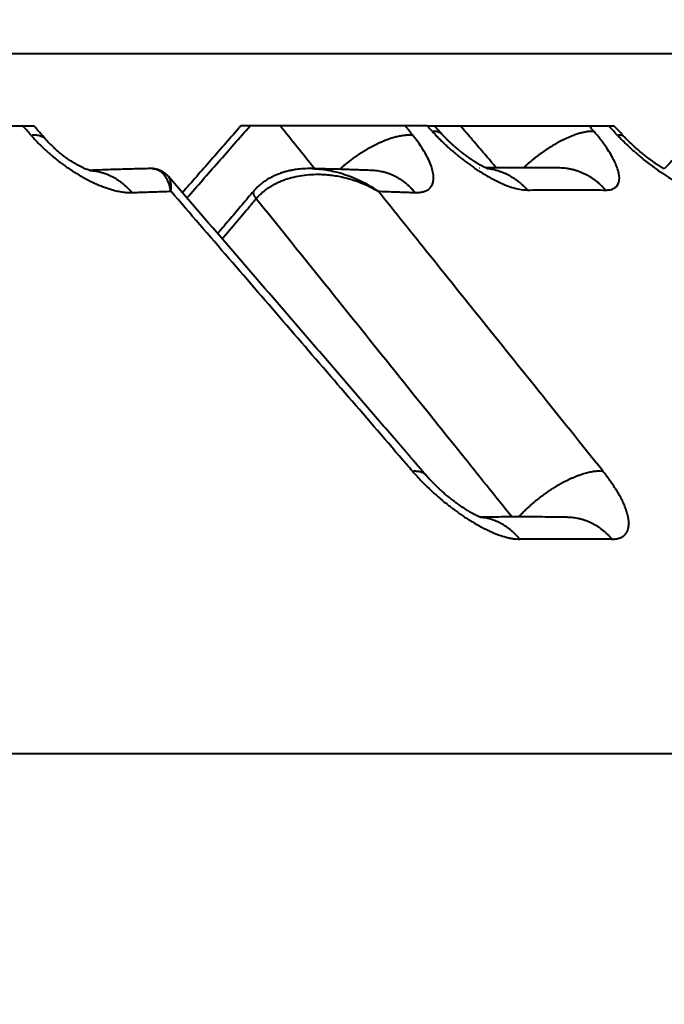
# Model space of a CAD drawing. Units: millimetres. Extents: x 1567 to 3627, y 192 to 1492.
# Drawn here: x 3321 to 3326, y 1230 to 1238 of the extents above; entities that cross this region are included whole.
import ezdxf

# ---------------------------------------------------------------- set-up
doc = ezdxf.new("R2010")
doc.units = ezdxf.units.MM
doc.styles.add('BLAIR ITC', font='txt', dxfattribs={"height": 30})
doc.dimstyles.new('BLAIR ITC', dxfattribs={"dimtxt": 30, "dimasz": 30, "dimexe": 15, "dimexo": 10, "dimgap": 5, "dimtad": 0, "dimdec": 0, "dimdsep": 46, "dimtxsty": 'BLAIR ITC', "dimcen": 0.09, "dimclrd": 8, "dimclre": 8, "dimclrt": 256, "dimadec": 0, "dimazin": 0, "dimtfac": 1, "dimtdec": 0, "dimtmove": 0, "dimatfit": 3, "dimfxl": 1, "dimtfill": 1, "dimtolj": 1, "dimtzin": 0, "dimarcsym": 0})

# ---------------------------------------------------------------- blocks, each defined once
blk = doc.blocks.new('*D35')
at = {"color": 8, "lineweight": -2, "transparency": 16777216}
for p, q in [((2878.9894, 1240.8531), (2878.9894, 1417.5444)), ((3478.9894, 1302.3531), (3478.9894, 1417.5444)), ((2908.9894, 1402.5444), (3119.7698, 1402.5444)), ((3448.9894, 1402.5444), (3238.209, 1402.5444))]:
    blk.add_line(p, q, dxfattribs=at)
at = {"color": 8, "transparency": 16777216}
for points in [[(2908.9894, 1407.5444), (2908.9894, 1397.5444), (2878.9894, 1402.5444)], [(3448.9894, 1407.5444), (3448.9894, 1397.5444), (3478.9894, 1402.5444)]]:
    blk.add_solid(points, dxfattribs=at)
at = {"layer": 'DEFPOINTS', "color": 0, "transparency": 16777216}
for p in [(3478.9894, 1402.5444), (3478.9894, 1292.3531), (2878.9894, 1230.8531)]:
    blk.add_point(p, dxfattribs=at)
at = {"lineweight": 40, "transparency": 16777216, "insert": (3178.9894, 1402.5444), "char_height": 30, "attachment_point": 5, "style": 'BLAIR ITC', "bg_fill": 3, "box_fill_scale": 1.1, "bg_fill_color": 256, "bg_fill_true_color": 13158600, "bg_fill_transparency": 0}
blk.add_mtext('\\A1;600', dxfattribs=at)
blk = doc.blocks.new('*D37')
at = {"color": 8, "lineweight": -2, "transparency": 16777216}
for p, q in [((2829.415, 1222.2002), (2829.415, 1487.5444)), ((3478.9894, 1302.3531), (3478.9894, 1487.5444)), ((2859.415, 1472.5444), (3095.9771, 1472.5444)), ((3448.9894, 1472.5444), (3212.4273, 1472.5444))]:
    blk.add_line(p, q, dxfattribs=at)
at = {"color": 8, "transparency": 16777216}
for points in [[(2859.415, 1477.5444), (2859.415, 1467.5444), (2829.415, 1472.5444)], [(3448.9894, 1477.5444), (3448.9894, 1467.5444), (3478.9894, 1472.5444)]]:
    blk.add_solid(points, dxfattribs=at)
at = {"layer": 'DEFPOINTS', "color": 0, "transparency": 16777216}
for p in [(2829.415, 1472.5444), (3478.9894, 1292.3531), (2829.415, 1212.2002)]:
    blk.add_point(p, dxfattribs=at)
at = {"lineweight": 40, "transparency": 16777216, "insert": (3154.2022, 1472.5444), "char_height": 30, "attachment_point": 5, "style": 'BLAIR ITC', "bg_fill": 3, "box_fill_scale": 1.1, "bg_fill_color": 256, "bg_fill_true_color": 13158600, "bg_fill_transparency": 0}
blk.add_mtext('\\A1;650', dxfattribs=at)

msp = doc.modelspace()

# ---------------------------------------------------------------- linework, layer by layer
at = {"lineweight": 40}
for p, q in [((3329.1111, 1237.9259), (3240.0456, 1237.9259)), ((3319.2827, 1237.3531), (3320.8576, 1237.3531)), ((3323.9902, 1237.3531), (3322.5069, 1237.3531)), ((3323.9902, 1237.3531), (3324.0473, 1237.3531)), ((3324.0473, 1237.3531), (3324.2553, 1237.3531)), ((3324.2553, 1237.3531), (3325.4779, 1237.3531)), ((3321.9286, 1236.9497), (3321.9286, 1236.9497)), ((3458.9894, 1232.3531), (2880.4894, 1232.3531))]:
    msp.add_line(p, q, dxfattribs=at)
for points in [[(3320.8357, 1237.2769), (3320.8068, 1237.31), (3320.778, 1237.3431), (3320.7736, 1237.3481), (3320.7693, 1237.3531)], [(3320.9501, 1237.2467), (3320.927, 1237.2733), (3320.9039, 1237.2998), (3320.8807, 1237.3264), (3320.8576, 1237.3531)], [(3322.5069, 1237.3531), (3322.2687, 1237.0815), (3322.0399, 1236.8206)], [(3322.0757, 1236.7792), (3322.3274, 1237.0661), (3322.579, 1237.3531)], [(3323.0916, 1237.0123), (3322.955, 1237.1827), (3322.8184, 1237.3531)], [(3323.8766, 1237.2769), (3323.8501, 1237.31), (3323.8235, 1237.3431), (3323.8195, 1237.3481), (3323.8155, 1237.3531)], [(3324.0318, 1237.3075), (3324.011, 1237.3303), (3323.9902, 1237.3531)], [(3324.1069, 1237.2878), (3324.092, 1237.3041), (3324.0771, 1237.3204), (3324.0622, 1237.3368), (3324.0473, 1237.3531)], [(3324.5407, 1237.0192), (3324.4945, 1237.0733), (3324.4482, 1237.1274), (3324.3518, 1237.2402), (3324.2553, 1237.3531)], [(3325.32, 1237.3075), (3325.3006, 1237.3303), (3325.2811, 1237.3531)], [(3325.5074, 1237.2769), (3325.4759, 1237.31), (3325.4443, 1237.3431), (3325.4396, 1237.3481), (3325.4348, 1237.3531)], [(3325.5603, 1237.2666), (3325.5397, 1237.2882), (3325.5191, 1237.3098), (3325.4985, 1237.3314), (3325.4779, 1237.3531)], [(3326.2068, 1237.3531), (3326.041, 1237.1794), (3325.8794, 1237.01)], [(3320.95, 1237.2469), (3320.9403, 1237.2562), (3320.929, 1237.2638), (3320.9162, 1237.2697), (3320.9022, 1237.2741), (3320.887, 1237.277), (3320.8707, 1237.2783), (3320.8536, 1237.2783), (3320.8357, 1237.2769)], [(3320.8357, 1237.2769), (3320.8473, 1237.2638), (3320.8591, 1237.2507), (3320.8916, 1237.2164), (3320.9259, 1237.1826), (3320.9895, 1237.1249), (3321.0567, 1237.0702), (3321.1266, 1237.0192), (3321.1979, 1236.9729), (3321.2697, 1236.9317), (3321.3407, 1236.8964), (3321.41, 1236.8675), (3321.4762, 1236.8454), (3321.5201, 1236.8343), (3321.5615, 1236.8269), (3321.6005, 1236.8229), (3321.6371, 1236.822)], [(3320.9634, 1237.2318), (3320.9601, 1237.2355), (3320.9568, 1237.2392), (3320.9533, 1237.2431), (3320.95, 1237.2469)], [(3323.8766, 1237.2769), (3323.8643, 1237.2779), (3323.8514, 1237.2784), (3323.8379, 1237.2783), (3323.8237, 1237.2777), (3323.8088, 1237.2763), (3323.7934, 1237.2744), (3323.7774, 1237.2718), (3323.7608, 1237.2685), (3323.7436, 1237.2645), (3323.7259, 1237.2599), (3323.7078, 1237.2545), (3323.6891, 1237.2485), (3323.6701, 1237.2417), (3323.6506, 1237.2343), (3323.6309, 1237.2261), (3323.6108, 1237.2173), (3323.5905, 1237.2078), (3323.5701, 1237.1977), (3323.5495, 1237.187), (3323.5288, 1237.1756), (3323.5081, 1237.1638), (3323.4874, 1237.1513), (3323.4668, 1237.1384), (3323.4464, 1237.1251), (3323.4261, 1237.1113), (3323.4061, 1237.0972), (3323.3863, 1237.0827), (3323.3669, 1237.0679), (3323.3479, 1237.0529), (3323.3293, 1237.0376), (3323.3111, 1237.0222), (3323.2934, 1237.0067)], [(3323.8938, 1236.822), (3323.9278, 1236.8232), (3323.9579, 1236.8283), (3323.9839, 1236.8377), (3324.0052, 1236.8515), (3324.0155, 1236.8618), (3324.0241, 1236.8735), (3324.0367, 1236.9039), (3324.0409, 1236.9406), (3324.0364, 1236.983), (3324.0234, 1237.0306), (3324.0022, 1237.0824), (3323.973, 1237.1379), (3323.9382, 1237.1934), (3323.8971, 1237.2507), (3323.8869, 1237.2638), (3323.8766, 1237.2769)], [(3324.1069, 1237.2878), (3324.1005, 1237.2938), (3324.0931, 1237.2987), (3324.0848, 1237.3025), (3324.0756, 1237.3054), (3324.0656, 1237.3073), (3324.055, 1237.3082), (3324.0437, 1237.3083), (3324.0318, 1237.3075)], [(3324.0318, 1237.3075), (3324.105, 1237.232), (3324.1662, 1237.1749), (3324.2315, 1237.1189), (3324.2987, 1237.0662), (3324.3591, 1237.0229), (3324.434, 1236.9741), (3324.5645, 1236.9035), (3324.6819, 1236.8587), (3324.7395, 1236.8457), (3324.7892, 1236.8419)], [(3324.107, 1237.2878), (3324.107, 1237.2878), (3324.107, 1237.2878), (3324.1069, 1237.2878), (3324.1069, 1237.2878), (3324.1069, 1237.2878), (3324.1069, 1237.2878), (3324.1069, 1237.2878), (3324.1069, 1237.2878)], [(3324.4778, 1237.0109), (3324.4776, 1237.0109), (3324.4775, 1237.011), (3324.4768, 1237.0112), (3324.4762, 1237.0114), (3324.4756, 1237.0116), (3324.4752, 1237.0118), (3324.4748, 1237.0119), (3324.4747, 1237.0119), (3324.4731, 1237.0125), (3324.4716, 1237.0131), (3324.4702, 1237.0136), (3324.4691, 1237.014), (3324.4676, 1237.0146), (3324.4658, 1237.0153), (3324.4638, 1237.0162), (3324.4616, 1237.0171), (3324.459, 1237.0182), (3324.4563, 1237.0194), (3324.4532, 1237.0208), (3324.4499, 1237.0223), (3324.4471, 1237.0237), (3324.4441, 1237.0251), (3324.4408, 1237.0267), (3324.4372, 1237.0285), (3324.4334, 1237.0304), (3324.4294, 1237.0325), (3324.4251, 1237.0347), (3324.4206, 1237.0371), (3324.4159, 1237.0397), (3324.4109, 1237.0424), (3324.4056, 1237.0454), (3324.401, 1237.048), (3324.3965, 1237.0506), (3324.3922, 1237.0531), (3324.3899, 1237.0545), (3324.3877, 1237.0559), (3324.3856, 1237.0571), (3324.3838, 1237.0582), (3324.3821, 1237.0592), (3324.3807, 1237.0601), (3324.3794, 1237.0609), (3324.3784, 1237.0615), (3324.3753, 1237.0634), (3324.372, 1237.0655), (3324.3685, 1237.0677), (3324.3648, 1237.0701), (3324.3609, 1237.0726), (3324.3568, 1237.0752), (3324.3508, 1237.0791), (3324.345, 1237.083), (3324.3394, 1237.0868), (3324.3339, 1237.0905), (3324.3286, 1237.0942), (3324.3235, 1237.0977), (3324.3187, 1237.1012), (3324.314, 1237.1045), (3324.3095, 1237.1077), (3324.3066, 1237.1098), (3324.3035, 1237.1121), (3324.3002, 1237.1145), (3324.2966, 1237.1172), (3324.2928, 1237.12), (3324.2888, 1237.123), (3324.2846, 1237.1262), (3324.2802, 1237.1295), (3324.2756, 1237.1331), (3324.2709, 1237.1368), (3324.2659, 1237.1407), (3324.2608, 1237.1447), (3324.2555, 1237.1489), (3324.2501, 1237.1533), (3324.2446, 1237.1578), (3324.2396, 1237.162), (3324.2343, 1237.1664), (3324.2288, 1237.171), (3324.2231, 1237.1758), (3324.2171, 1237.1809), (3324.211, 1237.1863), (3324.2047, 1237.1918), (3324.1982, 1237.1976), (3324.1916, 1237.2036), (3324.1885, 1237.2064), (3324.1857, 1237.209), (3324.1829, 1237.2115), (3324.1804, 1237.2139), (3324.178, 1237.2161), (3324.1759, 1237.2181), (3324.1739, 1237.22), (3324.1721, 1237.2216), (3324.1706, 1237.2231), (3324.1693, 1237.2243), (3324.1683, 1237.2253), (3324.1649, 1237.2285), (3324.1612, 1237.232), (3324.1574, 1237.2357), (3324.1534, 1237.2397), (3324.1492, 1237.2438), (3324.1449, 1237.2481), (3324.1418, 1237.2512), (3324.1389, 1237.2541), (3324.1362, 1237.2569), (3324.1337, 1237.2595), (3324.1313, 1237.2619), (3324.1291, 1237.2642), (3324.1271, 1237.2662), (3324.1253, 1237.2681), (3324.1238, 1237.2697), (3324.1219, 1237.2717), (3324.1198, 1237.2739), (3324.1176, 1237.2763), (3324.1151, 1237.2789), (3324.1125, 1237.2817), (3324.1098, 1237.2847), (3324.107, 1237.2878)], [(3325.32, 1237.3075), (3325.3092, 1237.3082), (3325.2976, 1237.3084), (3325.2854, 1237.3079), (3325.2726, 1237.3069), (3325.259, 1237.3052), (3325.2449, 1237.3028), (3325.2301, 1237.2998), (3325.2146, 1237.296), (3325.1986, 1237.2916), (3325.182, 1237.2865), (3325.1649, 1237.2806), (3325.1472, 1237.274), (3325.1291, 1237.2667), (3325.1105, 1237.2586), (3325.0915, 1237.2499), (3325.0722, 1237.2405), (3325.0525, 1237.2304), (3325.0327, 1237.2196), (3325.0126, 1237.2083), (3324.9924, 1237.1963), (3324.972, 1237.1837), (3324.9517, 1237.1707), (3324.9314, 1237.1571), (3324.9111, 1237.1431), (3324.891, 1237.1287), (3324.871, 1237.1139), (3324.8513, 1237.0988), (3324.8319, 1237.0834), (3324.8128, 1237.0678), (3324.794, 1237.052), (3324.7757, 1237.036), (3324.7578, 1237.02)], [(3325.4117, 1236.8419), (3325.4481, 1236.8449), (3325.4839, 1236.8587), (3325.5165, 1236.9034), (3325.5167, 1236.9741), (3325.4841, 1237.0669), (3325.4216, 1237.1749), (3325.3683, 1237.2483), (3325.32, 1237.3075)], [(3325.5603, 1237.2666), (3325.5559, 1237.2704), (3325.5507, 1237.2735), (3325.5449, 1237.2758), (3325.5385, 1237.2774), (3325.5315, 1237.2783), (3325.524, 1237.2784), (3325.5159, 1237.278), (3325.5074, 1237.2769)], [(3325.5074, 1237.2769), (3325.5201, 1237.2638), (3325.5328, 1237.2507), (3325.5675, 1237.2164), (3325.6032, 1237.1826), (3325.6679, 1237.1249), (3325.7341, 1237.0702), (3325.8011, 1237.0192), (3325.8676, 1236.9729), (3325.9327, 1236.9317), (3325.9953, 1236.8964), (3326.0546, 1236.8675), (3326.1094, 1236.8454), (3326.1445, 1236.8343), (3326.1767, 1236.8269), (3326.2059, 1236.8229), (3326.2324, 1236.822)], [(3325.5786, 1237.2477), (3325.5738, 1237.2526), (3325.569, 1237.2575), (3325.5646, 1237.2621), (3325.5603, 1237.2666)], [(3325.8794, 1237.01), (3325.8749, 1237.0125), (3325.8713, 1237.0146), (3325.8424, 1237.0321), (3325.816, 1237.0493), (3325.7934, 1237.0648), (3325.7571, 1237.0912), (3325.7257, 1237.1156), (3325.6941, 1237.1413), (3325.659, 1237.1716), (3325.6261, 1237.2014), (3325.5992, 1237.2272), (3325.5786, 1237.2477)], [(3321.3027, 1236.9974), (3321.2896, 1237.0016), (3321.2714, 1237.0086), (3321.2559, 1237.0153), (3321.2333, 1237.0261), (3321.2133, 1237.0365), (3321.1921, 1237.0484), (3321.1669, 1237.0636), (3321.148, 1237.0757), (3321.1186, 1237.0959), (3321.0892, 1237.1176), (3321.0589, 1237.1417), (3321.0341, 1237.1629), (3321.0176, 1237.1777), (3320.9959, 1237.1983), (3320.9799, 1237.2144), (3320.9634, 1237.2318)], [(3321.7863, 1237.0129), (3321.6587, 1237.0098), (3321.5355, 1237.0064), (3321.4027, 1237.0021), (3321.2995, 1236.9984)], [(3321.9286, 1236.9497), (3321.9134, 1236.9653), (3321.899, 1236.9774), (3321.8818, 1236.9888), (3321.8662, 1236.9968), (3321.8211, 1237.0105), (3321.7863, 1237.0129)], [(3321.9484, 1236.8324), (3321.9404, 1236.868), (3321.927, 1236.9075), (3321.9098, 1236.9413), (3321.8928, 1236.9645), (3321.8447, 1237.0014), (3321.7863, 1237.0129)], [(3321.7863, 1237.0129), (3321.7863, 1237.0129), (3321.7863, 1237.0129)], [(3323.0727, 1237.0127), (3323.0026, 1237.0113), (3322.9459, 1237.0055), (3322.9126, 1237), (3322.8862, 1236.9944), (3322.8539, 1236.9859), (3322.8284, 1236.9779), (3322.7967, 1236.9662), (3322.7708, 1236.9549), (3322.7415, 1236.9402), (3322.7191, 1236.9274), (3322.691, 1236.9089), (3322.6691, 1236.8925), (3322.648, 1236.8745), (3322.6255, 1236.8526)], [(3323.0727, 1237.0127), (3323.0727, 1237.0127), (3323.0728, 1237.0127)], [(3323.5556, 1236.9973), (3323.4715, 1237.0006), (3323.3528, 1237.0048), (3323.2169, 1237.009), (3323.0728, 1237.0127)], [(3323.0728, 1237.0127), (3323.1497, 1237.0073), (3323.2141, 1236.9974), (3323.277, 1236.9831), (3323.3511, 1236.9604), (3323.4113, 1236.9371), (3323.4806, 1236.9046), (3323.548, 1236.8666), (3323.6001, 1236.8324)], [(3324.4073, 1237.0176), (3324.4075, 1237.0176), (3324.4077, 1237.0176), (3324.4079, 1237.0176), (3324.4081, 1237.0176), (3324.4083, 1237.0176), (3324.4085, 1237.0176), (3324.4087, 1237.0176), (3324.4089, 1237.0176)], [(3325.044, 1237.0176), (3324.8664, 1237.0195), (3324.7099, 1237.02), (3324.5934, 1237.0196), (3324.4589, 1237.0183)], [(3324.4672, 1237.0148), (3324.491, 1237.0115), (3324.5146, 1237.007), (3324.5379, 1237.0013), (3324.5609, 1236.9945), (3324.5834, 1236.9866), (3324.6054, 1236.9776), (3324.6268, 1236.9676), (3324.6477, 1236.9566), (3324.6679, 1236.9447), (3324.6875, 1236.932), (3324.7064, 1236.9185), (3324.7245, 1236.9044), (3324.7418, 1236.8895), (3324.7584, 1236.8742), (3324.7742, 1236.8583), (3324.7892, 1236.8419)], [(3325.0456, 1237.0176), (3325.0454, 1237.0176), (3325.0452, 1237.0176), (3325.045, 1237.0176), (3325.0448, 1237.0176), (3325.0446, 1237.0176), (3325.0444, 1237.0176), (3325.0442, 1237.0176), (3325.044, 1237.0176)], [(3325.4117, 1236.8419), (3325.395, 1236.86), (3325.3773, 1236.8776), (3325.3587, 1236.8945), (3325.339, 1236.9107), (3325.3184, 1236.9261), (3325.2969, 1236.9406), (3325.2746, 1236.954), (3325.2514, 1236.9664), (3325.2275, 1236.9776), (3325.2029, 1236.9875), (3325.1777, 1236.9961), (3325.1519, 1237.0034), (3325.1257, 1237.0091), (3325.0992, 1237.0135), (3325.0725, 1237.0163), (3325.0456, 1237.0176)], [(3321.3086, 1236.9959), (3321.3084, 1236.9959), (3321.3082, 1236.9959), (3321.3078, 1236.9961), (3321.3071, 1236.9962), (3321.306, 1236.9965), (3321.3045, 1236.9969), (3321.3027, 1236.9974)], [(3321.3029, 1236.9973), (3321.3274, 1236.9956), (3321.3517, 1236.9925), (3321.3758, 1236.9879), (3321.3995, 1236.9819), (3321.4229, 1236.9745), (3321.4459, 1236.9658), (3321.4683, 1236.9558), (3321.4901, 1236.9447), (3321.5112, 1236.9324), (3321.5316, 1236.9191), (3321.5513, 1236.9048), (3321.5701, 1236.8897), (3321.5882, 1236.8737), (3321.6054, 1236.8571), (3321.6217, 1236.8398), (3321.6371, 1236.822)], [(3323.9803, 1234.5721), (3323.9483, 1234.6092), (3323.9163, 1234.6462), (3323.9073, 1234.6567), (3323.9003, 1234.6648), (3323.8923, 1234.6741), (3323.8843, 1234.6834), (3323.8682, 1234.7019), (3323.8522, 1234.7205), (3323.7881, 1234.7948), (3323.724, 1234.8691), (3323.5951, 1235.0185), (3323.4675, 1235.1664), (3323.2113, 1235.4633), (3322.9546, 1235.7608), (3322.4416, 1236.3552), (3321.9286, 1236.9497)], [(3321.9484, 1236.8324), (3321.9502, 1236.8666), (3321.9476, 1236.9033), (3321.9393, 1236.9323), (3321.9286, 1236.9497)], [(3322.6281, 1236.7732), (3322.6351, 1236.7811), (3322.6423, 1236.7891), (3322.6442, 1236.7911), (3322.6461, 1236.7931), (3322.648, 1236.795), (3322.65, 1236.797), (3322.6539, 1236.8009), (3322.6578, 1236.8048), (3322.6732, 1236.8191), (3322.6913, 1236.8343), (3322.718, 1236.8543), (3322.7435, 1236.8711), (3322.7671, 1236.8848), (3322.792, 1236.8978), (3322.8212, 1236.9112), (3322.8549, 1236.9244), (3322.893, 1236.9368), (3322.9601, 1236.9531), (3323.0306, 1236.9634), (3323.1038, 1236.9674), (3323.1407, 1236.9671), (3323.1831, 1236.9648), (3323.2305, 1236.9599), (3323.2825, 1236.9518), (3323.3397, 1236.9393), (3323.3961, 1236.9235), (3323.4515, 1236.9042), (3323.4961, 1236.8859), (3323.5461, 1236.8622), (3323.6001, 1236.8324)], [(3323.8938, 1236.822), (3323.8784, 1236.8397), (3323.8621, 1236.8569), (3323.8449, 1236.8735), (3323.8268, 1236.8894), (3323.8079, 1236.9045), (3323.7881, 1236.9187), (3323.7675, 1236.932), (3323.7461, 1236.9443), (3323.7241, 1236.9554), (3323.7013, 1236.9654), (3323.6781, 1236.9741), (3323.6543, 1236.9816), (3323.63, 1236.9876), (3323.6055, 1236.9923), (3323.5806, 1236.9955), (3323.5556, 1236.9973)], [(3322.6255, 1236.8526), (3322.621, 1236.8479), (3322.6166, 1236.8431), (3322.6122, 1236.8381), (3322.6079, 1236.8332)], [(3321.6371, 1236.822), (3321.6649, 1236.8231), (3321.6926, 1236.8241), (3321.8207, 1236.8285), (3321.9484, 1236.8324)], [(3323.8724, 1234.6039), (3323.8345, 1234.6477), (3323.7968, 1234.6914), (3322.8726, 1235.7619), (3321.9484, 1236.8324)], [(3322.6079, 1236.8331), (3322.5616, 1236.7787), (3322.5154, 1236.7242), (3322.4692, 1236.6697), (3322.4229, 1236.6152), (3322.3719, 1236.5551), (3322.3209, 1236.495)], [(3322.3568, 1236.4535), (3322.4732, 1236.5906), (3322.5895, 1236.7277), (3322.6088, 1236.7504), (3322.6281, 1236.7732)], [(3322.6079, 1236.8331), (3322.6064, 1236.831), (3322.6053, 1236.8286), (3322.6046, 1236.8258), (3322.6042, 1236.8228), (3322.6043, 1236.8194), (3322.6048, 1236.8158), (3322.6057, 1236.812), (3322.6069, 1236.808), (3322.6086, 1236.8038), (3322.6106, 1236.7996), (3322.6129, 1236.7952), (3322.6155, 1236.7908), (3322.6183, 1236.7863), (3322.6214, 1236.7819), (3322.6247, 1236.7775), (3322.6281, 1236.7732)], [(3322.6079, 1236.8332), (3322.6079, 1236.8332), (3322.6079, 1236.8332), (3322.6079, 1236.8332), (3322.6079, 1236.8332), (3322.6079, 1236.8332), (3322.6079, 1236.8331), (3322.6079, 1236.8331), (3322.6079, 1236.8331)], [(3324.665, 1234.2382), (3324.26, 1234.7424), (3323.6595, 1235.4897), (3323.1438, 1236.1315), (3322.6281, 1236.7732)], [(3323.6001, 1236.8324), (3323.7212, 1236.8285), (3323.8419, 1236.8241), (3323.8679, 1236.8231), (3323.8938, 1236.822)], [(3325.3887, 1234.6051), (3324.8729, 1235.2474), (3324.4944, 1235.7188), (3324.0089, 1236.3233), (3323.6001, 1236.8324)], [(3324.7892, 1236.8419), (3324.9572, 1236.8438), (3325.1026, 1236.8443), (3325.2471, 1236.8438), (3325.4117, 1236.8419)], [(3323.8724, 1234.6039), (3323.8892, 1234.6046), (3323.9054, 1234.6042), (3323.9207, 1234.6024), (3323.935, 1234.5993), (3323.9483, 1234.5947), (3323.9603, 1234.5887), (3323.971, 1234.5811), (3323.9803, 1234.5721)], [(3323.8724, 1234.6039), (3323.9096, 1234.5624), (3323.948, 1234.5217), (3324.0131, 1234.4573), (3324.0813, 1234.3955), (3324.1175, 1234.3649), (3324.1549, 1234.3347), (3324.178, 1234.3167), (3324.2042, 1234.2969), (3324.2332, 1234.2758), (3324.2589, 1234.2577), (3324.2888, 1234.2375), (3324.3226, 1234.2157), (3324.3598, 1234.193), (3324.4, 1234.17), (3324.4238, 1234.1571), (3324.4504, 1234.1434), (3324.4795, 1234.1294), (3324.5105, 1234.1156), (3324.5655, 1234.0941), (3324.6164, 1234.0781), (3324.6295, 1234.0747), (3324.6441, 1234.0713), (3324.6512, 1234.0699), (3324.6581, 1234.0685), (3324.6617, 1234.0678), (3324.6651, 1234.0672), (3324.6679, 1234.0668), (3324.6721, 1234.0661), (3324.7003, 1234.0629), (3324.7276, 1234.0616)], [(3324.7191, 1234.2382), (3324.7361, 1234.2565), (3324.7539, 1234.2748), (3324.7725, 1234.2932), (3324.7919, 1234.3117), (3324.812, 1234.3301), (3324.8328, 1234.3484), (3324.8543, 1234.3665), (3324.8764, 1234.3844), (3324.899, 1234.4019), (3324.922, 1234.4191), (3324.9454, 1234.4359), (3324.9692, 1234.4521), (3324.9932, 1234.4677), (3325.0173, 1234.4827), (3325.0415, 1234.4969), (3325.0657, 1234.5105), (3325.0897, 1234.5232), (3325.1136, 1234.5351), (3325.1372, 1234.5461), (3325.1604, 1234.5561), (3325.1831, 1234.5653), (3325.2054, 1234.5735), (3325.2271, 1234.5808), (3325.2481, 1234.5871), (3325.2685, 1234.5924), (3325.2881, 1234.5968), (3325.307, 1234.6004), (3325.325, 1234.603), (3325.3423, 1234.6047), (3325.3586, 1234.6056), (3325.3741, 1234.6057), (3325.3887, 1234.6051)], [(3325.4618, 1234.0616), (3325.4754, 1234.0622), (3325.4886, 1234.0633), (3325.5011, 1234.065), (3325.5125, 1234.0674), (3325.5183, 1234.0691), (3325.5239, 1234.071), (3325.5324, 1234.0743), (3325.5401, 1234.078), (3325.5475, 1234.0823), (3325.5543, 1234.0869), (3325.5596, 1234.0912), (3325.5644, 1234.0956), (3325.569, 1234.1005), (3325.5731, 1234.1055), (3325.577, 1234.1109), (3325.5805, 1234.1165), (3325.5836, 1234.1225), (3325.5864, 1234.1286), (3325.5889, 1234.1351), (3325.591, 1234.1417), (3325.5928, 1234.1487), (3325.5942, 1234.1558), (3325.5961, 1234.171), (3325.5967, 1234.1868), (3325.5958, 1234.206), (3325.5933, 1234.2257), (3325.5892, 1234.2468), (3325.5836, 1234.2683), (3325.5765, 1234.2909), (3325.5681, 1234.314), (3325.5535, 1234.3485), (3325.5364, 1234.3836), (3325.517, 1234.4192), (3325.4954, 1234.4553), (3325.446, 1234.5292), (3325.3887, 1234.6051)], [(3323.9805, 1234.5719), (3323.9804, 1234.572), (3323.9803, 1234.5721)], [(3324.4256, 1234.2327), (3324.4254, 1234.2328), (3324.4253, 1234.2328), (3324.4249, 1234.2329), (3324.4245, 1234.233), (3324.4243, 1234.2331), (3324.4233, 1234.2334), (3324.4219, 1234.2338), (3324.4204, 1234.2344), (3324.4182, 1234.2351), (3324.4161, 1234.2359), (3324.4141, 1234.2366), (3324.4121, 1234.2374), (3324.4103, 1234.2381), (3324.4087, 1234.2387), (3324.4073, 1234.2393), (3324.4061, 1234.2398), (3324.4051, 1234.2402), (3324.4009, 1234.2419), (3324.3963, 1234.2439), (3324.3913, 1234.2461), (3324.386, 1234.2486), (3324.3804, 1234.2512), (3324.3744, 1234.2542), (3324.3681, 1234.2573), (3324.3614, 1234.2608), (3324.3543, 1234.2645), (3324.3516, 1234.266), (3324.3485, 1234.2677), (3324.3451, 1234.2695), (3324.3413, 1234.2716), (3324.3373, 1234.2739), (3324.3329, 1234.2764), (3324.3282, 1234.2791), (3324.3233, 1234.282), (3324.3186, 1234.2848), (3324.3136, 1234.2878), (3324.3082, 1234.291), (3324.3026, 1234.2945), (3324.2966, 1234.2983), (3324.2904, 1234.3022), (3324.2824, 1234.3074), (3324.2747, 1234.3124), (3324.2672, 1234.3174), (3324.26, 1234.3224), (3324.253, 1234.3272), (3324.2463, 1234.3318), (3324.2399, 1234.3364), (3324.2338, 1234.3407), (3324.228, 1234.3449), (3324.2226, 1234.3489), (3324.2164, 1234.3535), (3324.2099, 1234.3583), (3324.2032, 1234.3635), (3324.1961, 1234.3689), (3324.1888, 1234.3746), (3324.184, 1234.3783), (3324.1795, 1234.3819), (3324.1753, 1234.3853), (3324.1713, 1234.3885), (3324.1675, 1234.3915), (3324.1641, 1234.3943), (3324.1609, 1234.3969), (3324.1581, 1234.3993), (3324.1555, 1234.4014), (3324.1422, 1234.4125), (3324.1292, 1234.4237), (3324.1164, 1234.4349), (3324.1039, 1234.4461), (3324.0917, 1234.4573), (3324.0902, 1234.4587), (3324.0884, 1234.4604), (3324.0863, 1234.4623), (3324.084, 1234.4645), (3324.0814, 1234.467), (3324.0786, 1234.4696), (3324.0755, 1234.4725), (3324.0723, 1234.4756), (3324.0689, 1234.4789), (3324.0653, 1234.4824), (3324.0616, 1234.486), (3324.0561, 1234.4914), (3324.0509, 1234.4966), (3324.046, 1234.5015), (3324.0413, 1234.5062), (3324.037, 1234.5107), (3324.0329, 1234.5148), (3324.0255, 1234.5225), (3324.0184, 1234.53), (3324.0116, 1234.5373), (3324.005, 1234.5444), (3323.9986, 1234.5514), (3323.9925, 1234.5583), (3323.9864, 1234.5651), (3323.9805, 1234.5719)], [(3325.1084, 1234.2373), (3325.0437, 1234.2376), (3324.9297, 1234.238), (3324.8405, 1234.2382), (3324.7511, 1234.2382), (3324.5583, 1234.238), (3324.4118, 1234.2375)], [(3324.7276, 1234.0616), (3324.7126, 1234.079), (3324.6968, 1234.0958), (3324.6803, 1234.112), (3324.6631, 1234.1274), (3324.6451, 1234.142), (3324.6266, 1234.1557), (3324.6075, 1234.1685), (3324.5878, 1234.1804), (3324.5677, 1234.1912), (3324.5471, 1234.2009), (3324.5261, 1234.2095), (3324.5048, 1234.217), (3324.4832, 1234.2234), (3324.4615, 1234.2285), (3324.4396, 1234.2325), (3324.4177, 1234.2353)], [(3325.1084, 1234.2373), (3325.1092, 1234.2373), (3325.11, 1234.2373), (3325.1107, 1234.2373), (3325.1115, 1234.2373), (3325.1123, 1234.2373), (3325.113, 1234.2372), (3325.1138, 1234.2372), (3325.1146, 1234.2372)], [(3325.1146, 1234.2372), (3325.1388, 1234.236), (3325.1632, 1234.2334), (3325.1874, 1234.2294), (3325.2116, 1234.224), (3325.2355, 1234.2172), (3325.2591, 1234.2089), (3325.2823, 1234.1994), (3325.305, 1234.1885), (3325.3272, 1234.1763), (3325.3487, 1234.163), (3325.3696, 1234.1485), (3325.3897, 1234.1329), (3325.409, 1234.1163), (3325.4275, 1234.0989), (3325.4451, 1234.0806), (3325.4618, 1234.0616)], [(3325.4618, 1234.0616), (3325.4413, 1234.0617), (3325.4208, 1234.0618), (3325.0973, 1234.0625), (3324.7691, 1234.0618), (3324.7484, 1234.0617), (3324.7276, 1234.0616)]]:
    msp.add_spline(points, degree=3, dxfattribs=at)

# ---------------------------------------------------------------- next in the draw order: dimensions: what is measured, and where the dimension line sits
dim = msp.add_linear_dim(base=(3478.9894, 1402.5444), p1=(2878.9894, 1230.8531), p2=(3478.9894, 1292.3531), dimstyle='BLAIR ITC', dxfattribs=at)
dim.commit()
dim.dimension.update_dxf_attribs({"geometry": '*D35', "text_midpoint": (3178.9894, 1402.5444)})

# ---------------------------------------------------------------- next in the draw order: dimensions: what is measured, and where the dimension line sits
dim = msp.add_linear_dim(base=(2829.415, 1472.5444), p1=(3478.9894, 1292.3531), p2=(2829.415, 1212.2002), dimstyle='BLAIR ITC', dxfattribs=at)
dim.commit()
dim.dimension.update_dxf_attribs({"geometry": '*D37', "text_midpoint": (3154.2022, 1472.5444)})

doc.saveas('drawing.dxf')
